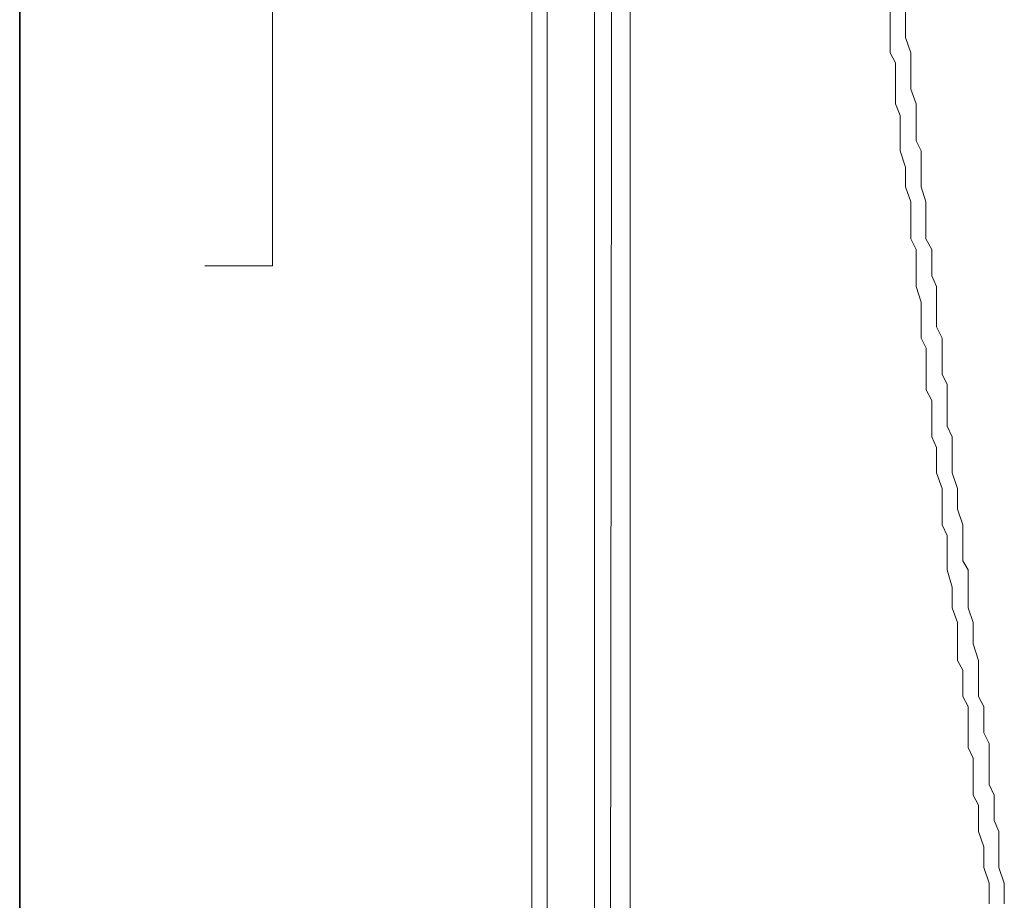
# Model space of a CAD drawing. Units: inches. Extents: x 264.5 to 352.7, y 45.4 to 108.2.
# Drawn here: x 298.6 to 299.5, y 66.8 to 67.6 of the extents above; entities that cross this region are included whole.
import ezdxf

# ---------------------------------------------------------------- set-up
doc = ezdxf.new("R2010")
doc.units = ezdxf.units.IN
doc.header["$MEASUREMENT"] = 0
doc.layers.add('图层 1', color=7, linetype='Continuous')

msp = doc.modelspace()

# ---------------------------------------------------------------- linework, layer by layer
at = {"layer": '图层 1', "color": 7, "lineweight": 35}
msp.add_lwpolyline([(298.62949, 63.09761), (298.62949, 96.54949)], dxfattribs=at)
at = {"layer": '图层 1', "color": 7, "lineweight": 9}
for points in [[(299.05875, 66.08933), (299.05875, 71.22735)], [(299.0715, 67.11597), (299.0715, 71.22735)], [(299.12386, 66.08933), (299.12834, 69.86171)], [(299.14109, 67.50802), (299.14109, 69.63916)], [(299.11111, 66.88928), (299.11111, 68.49125)], [(299.35882, 67.58175), (299.35882, 67.56866), (299.35882, 67.5597), (299.35882, 67.54661), (299.36329, 67.53834), (299.36329, 67.52594), (299.36329, 67.51629), (299.36329, 67.50389), (299.36743, 67.49424), (299.36743, 67.48598), (299.36743, 67.47288)], [(299.37191, 67.58175), (299.37191, 67.56866), (299.37191, 67.5597), (299.37639, 67.54661), (299.37639, 67.53834), (299.37639, 67.52594), (299.37639, 67.51629), (299.38086, 67.50389), (299.38086, 67.49424), (299.38086, 67.48598), (299.38086, 67.47288)], [(299.14109, 66.08933), (299.14109, 67.50802)], [(299.36743, 67.47288), (299.36743, 67.46462), (299.37191, 67.45084), (299.37191, 67.44257), (299.37191, 67.4343), (299.37639, 67.4219), (299.37639, 67.41225), (299.37639, 67.39847), (299.37639, 67.39089), (299.38086, 67.38193), (299.38086, 67.36815), (299.38086, 67.35988), (299.38086, 67.35093), (299.385, 67.33784), (299.385, 67.32957), (299.385, 67.31717), (299.385, 67.30752), (299.38913, 67.29925), (299.38913, 67.28616), (299.38913, 67.2772), (299.38913, 67.26411), (299.39396, 67.25515), (299.39396, 67.2462), (299.39396, 67.23379), (299.39396, 67.22484), (299.39775, 67.21588), (299.39775, 67.20279), (299.39775, 67.19452), (299.40257, 67.18143), (299.40257, 67.17316), (299.40257, 67.1642), (299.40257, 67.15111), (299.4067, 67.14215), (299.4067, 67.1332), (299.4067, 67.1208), (299.4067, 67.11322), (299.41084, 67.09875), (299.41084, 67.08979), (299.41084, 67.08152), (299.41532, 67.06912), (299.41532, 67.05947), (299.41532, 67.0512), (299.41532, 67.03742), (299.41979, 67.02916), (299.41979, 67.01606), (299.41979, 67.00711), (299.42427, 66.99884), (299.42427, 66.98575), (299.42427, 66.97679), (299.42427, 66.96439), (299.42841, 66.95543), (299.42841, 66.94647), (299.42841, 66.93338), (299.42841, 66.92442), (299.43289, 66.91616), (299.43289, 66.90307), (299.43289, 66.89411), (299.43736, 66.88102), (299.43736, 66.87275), (299.43736, 66.86379), (299.44184, 66.8507), (299.44184, 66.84243), (299.44184, 66.83347)], [(299.38086, 67.47288), (299.385, 67.46462), (299.385, 67.45084), (299.385, 67.44257), (299.385, 67.4343), (299.38879, 67.4219), (299.38879, 67.41225), (299.38879, 67.39847), (299.38879, 67.39089), (299.39396, 67.38193), (299.39396, 67.36815), (299.39396, 67.35988), (299.39775, 67.35093), (299.39775, 67.33784), (299.39775, 67.32957), (299.39775, 67.31717), (299.40257, 67.30752), (299.40257, 67.29925), (299.40257, 67.28616), (299.40257, 67.2772), (299.4067, 67.26893), (299.4067, 67.25515), (299.4067, 67.2462), (299.4067, 67.23379), (299.41084, 67.22484), (299.41084, 67.21588), (299.41084, 67.20279), (299.41084, 67.19452), (299.41532, 67.18143), (299.41532, 67.17316), (299.41532, 67.1642), (299.41979, 67.15111), (299.41979, 67.14215), (299.41979, 67.1332), (299.41979, 67.1208), (299.42427, 67.11322), (299.42427, 67.09875), (299.42427, 67.08979), (299.42427, 67.08152), (299.42841, 67.06912), (299.42841, 67.05947), (299.42841, 67.0512), (299.43289, 67.03742), (299.43289, 67.02916), (299.43289, 67.01606), (299.43289, 67.00711), (299.43736, 66.99884), (299.43736, 66.98575), (299.43736, 66.97679), (299.44184, 66.96783), (299.44184, 66.95543), (299.44184, 66.94647), (299.44184, 66.93338), (299.44598, 66.92442), (299.44598, 66.91616), (299.44598, 66.90307), (299.45011, 66.89411), (299.45011, 66.88584), (299.45011, 66.87275), (299.45011, 66.86379), (299.45459, 66.8507), (299.45459, 66.84243), (299.45459, 66.83347)], [(299.0715, 66.08933), (299.0715, 67.11597)], [(299.11111, 66.08933), (299.11111, 66.88997)]]:
    msp.add_lwpolyline(points, dxfattribs=at)
at = {"layer": '图层 1', "color": 7, "lineweight": 5}
for points in [[(298.84136, 67.36815), (298.84136, 68.46094)], [(298.78452, 67.36815), (298.84136, 67.36815)]]:
    msp.add_lwpolyline(points, dxfattribs=at)

doc.saveas('drawing.dxf')
